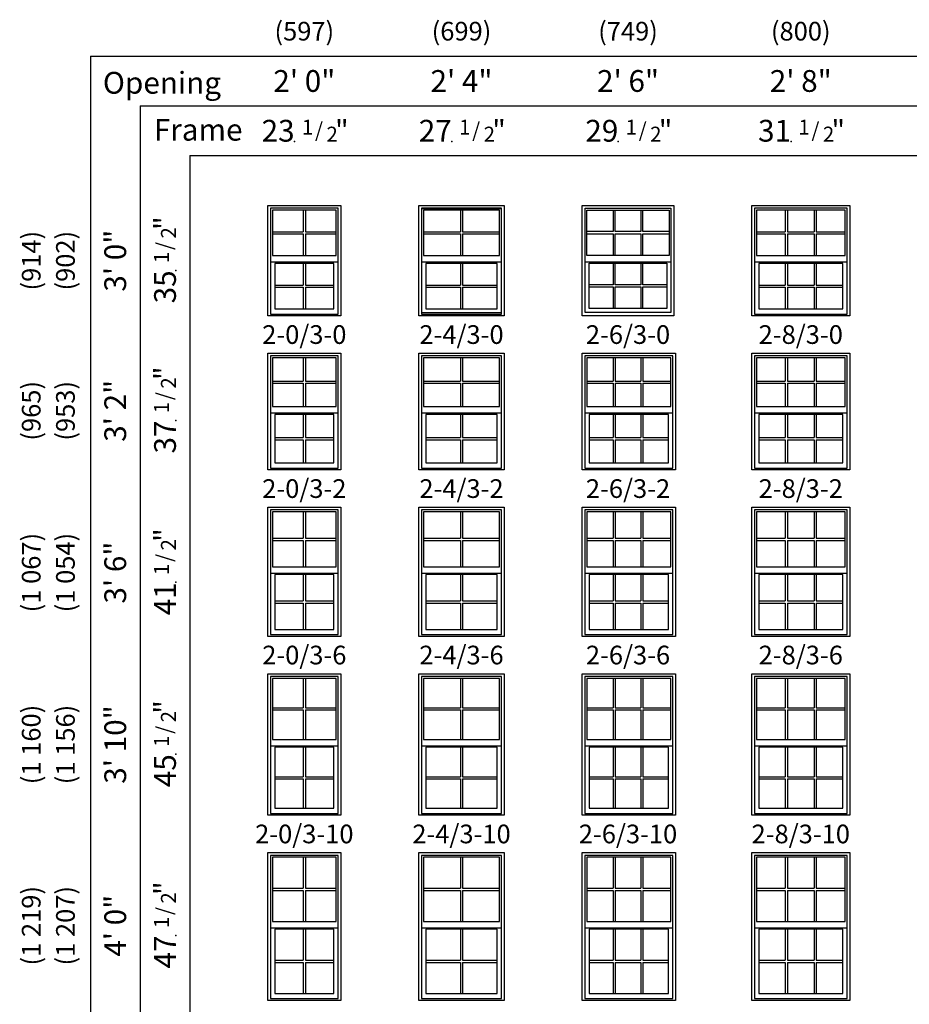
# Model space of a CAD drawing. Units: inches. Extents: x 41 to 3193, y 57 to 1950.
# Drawn here: x 65 to 351, y 687 to 1004 of the extents above; entities that cross this region are included whole.
import ezdxf
from ezdxf.enums import TextEntityAlignment as Align

# ---------------------------------------------------------------- set-up
doc = ezdxf.new("R2010")
doc.units = ezdxf.units.IN
doc.header["$MEASUREMENT"] = 0
doc.layers.add('ZP-ANNO-NPLT', color=7, linetype='Continuous', plot=False)
for name, color, linetype in [('ZP-ELEV-FROS', 24, 'Continuous'), ('ZP-ELEV-GDLN', 90, 'Continuous'), ('ZP-ELEV-GLAS-VISB', 175, 'Continuous'), ('ZP-ELEV-GRLT', 83, 'Continuous'), ('ZP-ELEV-SAOS', 52, 'Continuous'), ('ZP-ELEV-TEXT', 255, 'Continuous')]:
    doc.layers.add(name, color=color, linetype=linetype)
doc.styles.get("Standard").update_dxf_attribs({"font": 'arial.ttf'})

# ---------------------------------------------------------------- blocks, each defined once
blk = doc.blocks.new('NG Elev Symbol Fraction 1-2')
at = {"layer": 'ZP-ANNO-NPLT'}
blk.add_point((0, 0), dxfattribs=at)
at = {"layer": 'ZP-ELEV-TEXT'}
for s, height, p in [('1', 0.05, (0.0623, 0.0234)), ('/', 0.05, (0.0949, 0.0143)), ('"', 0.07, (0.1805, 0.0026)), ('2', 0.05, (0.1443, 0))]:
    blk.add_text(s, height=height, dxfattribs=at).set_placement(p, align=Align.RIGHT)
blk = doc.blocks.new('ELV VE 2 11-16 OAW SH 1W 2-0 ~ 3-0 T')
at = {"layer": 'ZP-ELEV-FROS'}
blk.add_lwpolyline([(23.5, 35.5), (23.5, 0), (0, 0), (0, 35.5)], close=True, dxfattribs=at)
at = {"layer": 'ZP-ELEV-GLAS-VISB'}
for points in [[(22, 19.3915), (22, 34), (1.5, 34), (1.5, 19.3915)], [(2.25, 2.25), (21.25, 2.25), (21.25, 16.8584), (2.25, 16.8584)]]:
    blk.add_lwpolyline(points, close=True, dxfattribs=at)
at = {"layer": 'ZP-ELEV-GRLT'}
for p, q in [((11.3955, 33.9999), (11.3955, 27.0502)), ((12.1045, 33.9999), (12.1045, 27.0502)), ((1.5, 27.0502), (11.3955, 27.0502)), ((1.5, 26.3412), (11.3955, 26.3412)), ((11.3955, 26.3412), (11.3955, 19.3915)), ((12.1045, 27.0502), (22, 27.0502)), ((12.1045, 26.3412), (22, 26.3412)), ((12.1045, 26.3412), (12.1045, 19.3915)), ((11.3955, 16.8584), (11.3955, 9.9087)), ((12.1045, 16.8584), (12.1045, 9.9087)), ((2.25, 9.9087), (11.3955, 9.9087)), ((12.1045, 9.9087), (21.25, 9.9087)), ((2.25, 9.1997), (11.3955, 9.1997)), ((11.3955, 9.1997), (11.3955, 2.25)), ((12.1045, 9.1997), (12.1045, 2.25)), ((12.1045, 9.1997), (21.25, 9.1997))]:
    blk.add_line(p, q, dxfattribs=at)
at = {"layer": 'ZP-ELEV-SAOS'}
blk.add_line((0.875, 17.3362), (22.625, 17.3362), dxfattribs=at)
blk.add_lwpolyline([(0.875, 34.625), (0.875, 0.5821), (22.625, 0.5821), (22.625, 34.625)], close=True, dxfattribs=at)
blk = doc.blocks.new('ELV VE 2 11-16 OAW SH 1W 2-4 ~ 3-0 T')
at = {"layer": 'ZP-ELEV-FROS'}
for points in [[(27.5, 35.5), (27.5, 0), (0, 0), (0, 35.5)], [(26.5, 34.5), (26.5, 1), (1, 1), (1, 34.5)]]:
    blk.add_lwpolyline(points, close=True, dxfattribs=at)
at = {"layer": 'ZP-ELEV-GLAS-VISB'}
for points in [[(1.5, 34), (1.5, 19.3915), (26, 19.3915), (26, 34)], [(2.25, 2.25), (25.25, 2.25), (25.25, 16.8584), (2.25, 16.8584)]]:
    blk.add_lwpolyline(points, close=True, dxfattribs=at)
at = {"layer": 'ZP-ELEV-GRLT'}
for p, q in [((13.3955, 33.9999), (13.3955, 27.0502)), ((14.1045, 33.9999), (14.1045, 27.0502)), ((1.5, 27.0502), (13.3955, 27.0502)), ((1.5, 26.3412), (13.3955, 26.3412)), ((13.3955, 26.3412), (13.3955, 19.3915)), ((14.1045, 27.0502), (26, 27.0502)), ((14.1045, 26.3412), (26, 26.3412)), ((14.1045, 26.3412), (14.1045, 19.3915)), ((13.3955, 16.8584), (13.3955, 9.9087)), ((14.1045, 16.8584), (14.1045, 9.9087)), ((2.25, 9.9087), (13.3955, 9.9087)), ((14.1045, 9.9087), (25.25, 9.9087)), ((2.25, 9.1997), (13.3955, 9.1997)), ((13.3955, 9.1997), (13.3955, 2.25)), ((14.1045, 9.1997), (14.1045, 2.25)), ((14.1045, 9.1997), (25.25, 9.1997))]:
    blk.add_line(p, q, dxfattribs=at)
at = {"layer": 'ZP-ELEV-SAOS'}
blk.add_line((0.875, 17.3362), (26.625, 17.3362), dxfattribs=at)
blk.add_lwpolyline([(0.875, 34.625), (0.875, 0.5821), (26.625, 0.5821), (26.625, 34.625)], close=True, dxfattribs=at)
blk = doc.blocks.new('ELV VE 2 11-16 OAW SH 1W 2-6 ~ 3-0 T')
at = {"layer": 'ZP-ELEV-FROS'}
blk.add_lwpolyline([(29.5, 0), (0, 0), (0, 35.5), (29.5, 35.5)], close=True, dxfattribs=at)
at = {"layer": 'ZP-ELEV-GLAS-VISB'}
for points in [[(28.02, 19.418), (1.48, 19.418), (1.48, 34.02), (28.02, 34.02)], [(2.23, 16.957), (27.27, 16.957), (27.27, 2.355), (2.23, 2.355)]]:
    blk.add_lwpolyline(points, close=True, dxfattribs=at)
at = {"layer": 'ZP-ELEV-GRLT'}
for p, q in [((9.9582, 34.02), (9.9582, 27.0733)), ((10.6668, 27.0733), (10.6668, 34.02)), ((18.8332, 34.02), (18.8332, 27.0733)), ((19.5418, 27.0733), (19.5418, 34.02)), ((9.9582, 27.0733), (1.48, 27.0733)), ((1.48, 26.3647), (9.9582, 26.3647)), ((9.9582, 26.3647), (9.9582, 19.418)), ((18.8332, 27.0733), (10.6668, 27.0733)), ((10.6668, 19.418), (10.6668, 26.3647)), ((10.6668, 26.3647), (18.8332, 26.3647)), ((18.8332, 26.3647), (18.8332, 19.418)), ((28.02, 27.0733), (19.5418, 27.0733)), ((19.5418, 26.3647), (28.02, 26.3647)), ((19.5418, 19.418), (19.5418, 26.3647)), ((9.9582, 16.957), (9.9582, 10.0103)), ((10.6668, 10.0103), (10.6668, 16.957)), ((18.8332, 16.957), (18.8332, 10.0103)), ((19.5418, 10.0103), (19.5418, 16.957)), ((9.9582, 10.0103), (2.23, 10.0103)), ((18.8332, 10.0103), (10.6668, 10.0103)), ((27.27, 10.0103), (19.5418, 10.0103)), ((2.23, 9.3017), (9.9582, 9.3017)), ((9.9582, 9.3017), (9.9582, 2.355)), ((10.6668, 9.3017), (18.8332, 9.3017)), ((10.6668, 2.355), (10.6668, 9.3017)), ((18.8332, 9.3017), (18.8332, 2.355)), ((19.5418, 9.3017), (27.27, 9.3017)), ((19.5418, 2.355), (19.5418, 9.3017))]:
    blk.add_line(p, q, dxfattribs=at)
at = {"layer": 'ZP-ELEV-SAOS'}
blk.add_line((1, 17.3768), (28.5, 17.3768), dxfattribs=at)
blk.add_lwpolyline([(28.5, 1.125), (1, 1.125), (1, 34.625), (28.5, 34.625)], close=True, dxfattribs=at)
blk = doc.blocks.new('ELV VE 2 11-16 OAW SH 1W 2-8 ~ 3-0 T')
at = {"layer": 'ZP-ELEV-FROS'}
blk.add_lwpolyline([(31.5, 35.5), (31.5, 0), (0, 0), (0, 35.5)], close=True, dxfattribs=at)
at = {"layer": 'ZP-ELEV-GLAS-VISB'}
for points in [[(1.5, 34), (1.5, 19.39), (30, 19.39), (30, 34)], [(29.25, 16.86), (2.25, 16.86), (2.25, 2.25), (29.25, 2.25)]]:
    blk.add_lwpolyline(points, close=True, dxfattribs=at)
at = {"layer": 'ZP-ELEV-GRLT'}
for p, q in [((10.78, 34), (10.78, 27.05)), ((11.49, 34), (11.49, 27.05)), ((20.01, 34), (20.01, 27.05)), ((20.72, 34), (20.72, 27.05)), ((1.5, 27.05), (10.78, 27.05)), ((1.5, 26.34), (10.78, 26.34)), ((10.78, 26.34), (10.78, 19.39)), ((11.49, 27.05), (20.01, 27.05)), ((11.49, 26.34), (20.01, 26.34)), ((11.49, 26.34), (11.49, 19.39)), ((20.01, 26.34), (20.01, 19.39)), ((20.72, 27.05), (30, 27.05)), ((20.72, 26.34), (30, 26.34)), ((20.72, 26.34), (20.72, 19.39)), ((10.78, 16.86), (10.78, 9.91)), ((11.49, 16.86), (11.49, 9.91)), ((20.01, 16.86), (20.01, 9.91)), ((20.72, 16.86), (20.72, 9.91)), ((2.25, 9.91), (10.78, 9.91)), ((11.49, 9.91), (20.01, 9.91)), ((20.72, 9.91), (29.25, 9.91)), ((2.25, 9.2), (10.78, 9.2)), ((10.78, 9.2), (10.78, 2.25)), ((11.49, 9.2), (20.01, 9.2)), ((11.49, 9.2), (11.49, 2.25)), ((20.01, 9.2), (20.01, 2.25)), ((20.72, 9.2), (29.25, 9.2)), ((20.72, 9.2), (20.72, 2.25))]:
    blk.add_line(p, q, dxfattribs=at)
at = {"layer": 'ZP-ELEV-SAOS'}
blk.add_line((0.87, 17.34), (30.62, 17.34), dxfattribs=at)
blk.add_lwpolyline([(0.87, 34.62), (0.87, 0.58), (30.62, 0.58), (30.62, 34.62)], close=True, dxfattribs=at)
blk = doc.blocks.new('ELV VE 2 11-16 OAW SH 1W 2-0 ~ 3-2 T')
at = {"layer": 'ZP-ELEV-FROS'}
blk.add_lwpolyline([(23.5, 37.5), (23.5, 0), (0, 0), (0, 37.5)], close=True, dxfattribs=at)
at = {"layer": 'ZP-ELEV-GLAS-VISB'}
for points in [[(1.5, 20.3915), (22, 20.3915), (22, 36), (1.5, 36)], [(2.25, 17.8584), (2.25, 2.25), (21.25, 2.25), (21.25, 17.8584)]]:
    blk.add_lwpolyline(points, close=True, dxfattribs=at)
at = {"layer": 'ZP-ELEV-GRLT'}
for p, q in [((11.3955, 35.9999), (11.3955, 28.5502)), ((12.1045, 35.9999), (12.1045, 28.5502)), ((1.5, 28.5502), (11.3955, 28.5502)), ((12.1045, 28.5502), (22, 28.5502)), ((1.5, 27.8412), (11.3955, 27.8412)), ((11.3955, 27.8412), (11.3955, 20.3915)), ((12.1045, 27.8412), (22, 27.8412)), ((12.1045, 27.8412), (12.1045, 20.3915)), ((11.3955, 17.8584), (11.3955, 10.4087)), ((12.1045, 17.8584), (12.1045, 10.4087)), ((2.25, 10.4087), (11.3955, 10.4087)), ((2.25, 9.6997), (11.3955, 9.6997)), ((11.3955, 9.6997), (11.3955, 2.25)), ((12.1045, 10.4087), (21.25, 10.4087)), ((12.1045, 9.6997), (21.25, 9.6997)), ((12.1045, 9.6997), (12.1045, 2.25))]:
    blk.add_line(p, q, dxfattribs=at)
at = {"layer": 'ZP-ELEV-SAOS'}
blk.add_line((0.875, 18.3362), (22.625, 18.3362), dxfattribs=at)
blk.add_lwpolyline([(0.875, 36.625), (0.875, 0.5821), (22.625, 0.5821), (22.625, 36.625)], close=True, dxfattribs=at)
blk = doc.blocks.new('ELV VE 2 11-16 OAW SH 1W 2-4 ~ 3-2 T')
at = {"layer": 'ZP-ELEV-FROS'}
blk.add_lwpolyline([(27.5, 37.5), (27.5, 0), (0, 0), (0, 37.5)], close=True, dxfattribs=at)
at = {"layer": 'ZP-ELEV-GLAS-VISB'}
for points in [[(1.5, 36), (1.5, 20.3915), (26, 20.3915), (26, 36)], [(2.25, 2.25), (25.25, 2.25), (25.25, 17.8584), (2.25, 17.8584)]]:
    blk.add_lwpolyline(points, close=True, dxfattribs=at)
at = {"layer": 'ZP-ELEV-GRLT'}
for p, q in [((13.3955, 35.9999), (13.3955, 28.5502)), ((14.1045, 35.9999), (14.1045, 28.5502)), ((1.5, 28.5502), (13.3955, 28.5502)), ((14.1045, 28.5502), (26, 28.5502)), ((1.5, 27.8412), (13.3955, 27.8412)), ((13.3955, 27.8412), (13.3955, 20.3915)), ((14.1045, 27.8412), (26, 27.8412)), ((14.1045, 27.8412), (14.1045, 20.3915)), ((13.3955, 17.8584), (13.3955, 10.4087)), ((14.1045, 17.8584), (14.1045, 10.4087)), ((2.25, 10.4087), (13.3955, 10.4087)), ((2.25, 9.6997), (13.3955, 9.6997)), ((13.3955, 9.6997), (13.3955, 2.25)), ((14.1045, 10.4087), (25.25, 10.4087)), ((14.1045, 9.6997), (25.25, 9.6997)), ((14.1045, 9.6997), (14.1045, 2.25))]:
    blk.add_line(p, q, dxfattribs=at)
at = {"layer": 'ZP-ELEV-SAOS'}
blk.add_line((0.875, 18.3362), (26.625, 18.3362), dxfattribs=at)
blk.add_lwpolyline([(0.875, 36.625), (0.875, 0.5821), (26.625, 0.5821), (26.625, 36.625)], close=True, dxfattribs=at)
blk = doc.blocks.new('ELV VE 2 11-16 OAW SH 1W 2-6 ~ 3-2 T')
at = {"layer": 'ZP-ELEV-FROS'}
blk.add_lwpolyline([(30, 37.5), (30, 0), (0, 0), (0, 37.5)], close=True, dxfattribs=at)
at = {"layer": 'ZP-ELEV-GLAS-VISB'}
for points in [[(1.5, 36), (1.5, 20.3915), (28.5, 20.3915), (28.5, 36)], [(27.75, 2.25), (27.75, 17.8584), (2.25, 17.8584), (2.25, 2.25)]]:
    blk.add_lwpolyline(points, close=True, dxfattribs=at)
at = {"layer": 'ZP-ELEV-GRLT'}
for p, q in [((9.9582, 35.9999), (9.9582, 28.5502)), ((10.6672, 35.9999), (10.6672, 28.5502)), ((18.8332, 35.9999), (18.8332, 28.5502)), ((19.5422, 35.9999), (19.5422, 28.5502)), ((1.5, 28.5502), (9.9582, 28.5502)), ((10.6672, 28.5502), (18.8332, 28.5502)), ((19.5422, 28.5502), (28.5, 28.5502)), ((1.5, 27.8412), (9.9582, 27.8412)), ((9.9582, 27.8412), (9.9582, 20.3915)), ((10.6672, 27.8412), (18.8332, 27.8412)), ((10.6672, 27.8412), (10.6672, 20.3915)), ((18.8332, 27.8412), (18.8332, 20.3915)), ((19.5422, 27.8412), (28.5, 27.8412)), ((19.5422, 27.8412), (19.5422, 20.3915)), ((9.9582, 17.8584), (9.9582, 10.4087)), ((10.6672, 17.8584), (10.6672, 10.4087)), ((18.8332, 17.8584), (18.8332, 10.4087)), ((19.5422, 17.8584), (19.5422, 10.4087)), ((2.25, 10.4087), (9.9582, 10.4087)), ((2.25, 9.6997), (9.9582, 9.6997)), ((9.9582, 9.6997), (9.9582, 2.25)), ((10.6672, 10.4087), (18.8332, 10.4087)), ((10.6672, 9.6997), (18.8332, 9.6997)), ((10.6672, 9.6997), (10.6672, 2.25)), ((18.8332, 9.6997), (18.8332, 2.25)), ((19.5422, 10.4087), (27.75, 10.4087)), ((19.5422, 9.6997), (27.75, 9.6997)), ((19.5422, 9.6997), (19.5422, 2.25))]:
    blk.add_line(p, q, dxfattribs=at)
at = {"layer": 'ZP-ELEV-SAOS'}
blk.add_line((0.875, 18.3362), (29.125, 18.3362), dxfattribs=at)
blk.add_lwpolyline([(0.875, 36.625), (0.875, 0.5821), (29.125, 0.5821), (29.125, 36.625)], close=True, dxfattribs=at)
blk = doc.blocks.new('ELV VE 2 11-16 OAW SH 1W 2-8 ~ 3-2 T')
at = {"layer": 'ZP-ELEV-FROS'}
blk.add_lwpolyline([(31.5, 37.5), (31.5, 0), (0, 0), (0, 37.5)], close=True, dxfattribs=at)
at = {"layer": 'ZP-ELEV-GLAS-VISB'}
for points in [[(30, 20.39), (30, 36), (1.5, 36), (1.5, 20.39)], [(29.25, 17.86), (2.25, 17.86), (2.25, 2.25), (29.25, 2.25)]]:
    blk.add_lwpolyline(points, close=True, dxfattribs=at)
at = {"layer": 'ZP-ELEV-GRLT'}
for p, q in [((10.78, 36), (10.78, 28.55)), ((11.49, 36), (11.49, 28.55)), ((20.01, 36), (20.01, 28.55)), ((20.72, 36), (20.72, 28.55)), ((1.5, 28.55), (10.78, 28.55)), ((11.49, 28.55), (20.01, 28.55)), ((20.72, 28.55), (30, 28.55)), ((1.5, 27.84), (10.78, 27.84)), ((10.78, 27.84), (10.78, 20.39)), ((11.49, 27.84), (20.01, 27.84)), ((11.49, 27.84), (11.49, 20.39)), ((20.01, 27.84), (20.01, 20.39)), ((20.72, 27.84), (30, 27.84)), ((20.72, 27.84), (20.72, 20.39)), ((10.78, 17.86), (10.78, 10.41)), ((11.49, 17.86), (11.49, 10.41)), ((20.01, 17.86), (20.01, 10.41)), ((20.72, 17.86), (20.72, 10.41)), ((2.25, 10.41), (10.78, 10.41)), ((2.25, 9.7), (10.78, 9.7)), ((10.78, 9.7), (10.78, 2.25)), ((11.49, 10.41), (20.01, 10.41)), ((11.49, 9.7), (20.01, 9.7)), ((11.49, 9.7), (11.49, 2.25)), ((20.01, 9.7), (20.01, 2.25)), ((20.72, 10.41), (29.25, 10.41)), ((20.72, 9.7), (29.25, 9.7)), ((20.72, 9.7), (20.72, 2.25))]:
    blk.add_line(p, q, dxfattribs=at)
at = {"layer": 'ZP-ELEV-SAOS'}
blk.add_line((0.87, 18.34), (30.62, 18.34), dxfattribs=at)
blk.add_lwpolyline([(0.87, 36.62), (0.87, 0.58), (30.62, 0.58), (30.62, 36.62)], close=True, dxfattribs=at)
blk = doc.blocks.new('ELV VE 2 11-16 OAW SH 1W 2-8 ~ 3-6 T')
at = {"layer": 'ZP-ELEV-FROS'}
blk.add_lwpolyline([(0, 0), (0, 41.5), (31.5, 41.5), (31.5, 0)], close=True, dxfattribs=at)
at = {"layer": 'ZP-ELEV-GLAS-VISB'}
for points in [[(1.5, 22.39), (30, 22.39), (30, 40), (1.5, 40)], [(29.25, 19.86), (2.25, 19.86), (2.25, 2.25), (29.25, 2.25)]]:
    blk.add_lwpolyline(points, close=True, dxfattribs=at)
at = {"layer": 'ZP-ELEV-GRLT'}
for p, q in [((10.78, 40), (10.78, 31.55)), ((11.49, 40), (11.49, 31.55)), ((20.01, 40), (20.01, 31.55)), ((20.72, 40), (20.72, 31.55)), ((1.5, 31.55), (10.78, 31.55)), ((1.5, 30.84), (10.78, 30.84)), ((10.78, 30.84), (10.78, 22.39)), ((11.49, 31.55), (20.01, 31.55)), ((11.49, 30.84), (11.49, 22.39)), ((11.49, 30.84), (20.01, 30.84)), ((20.01, 30.84), (20.01, 22.39)), ((20.72, 31.55), (30, 31.55)), ((20.72, 30.84), (30, 30.84)), ((20.72, 30.84), (20.72, 22.39)), ((10.78, 19.86), (10.78, 11.41)), ((11.49, 19.86), (11.49, 11.41)), ((20.01, 19.86), (20.01, 11.41)), ((20.72, 19.86), (20.72, 11.41)), ((2.25, 11.41), (10.78, 11.41)), ((2.25, 10.7), (10.78, 10.7)), ((10.78, 10.7), (10.78, 2.25)), ((11.49, 11.41), (20.01, 11.41)), ((11.49, 10.7), (11.49, 2.25)), ((11.49, 10.7), (20.01, 10.7)), ((20.01, 10.7), (20.01, 2.25)), ((20.72, 11.41), (29.25, 11.41)), ((20.72, 10.7), (20.72, 2.25)), ((20.72, 10.7), (29.25, 10.7))]:
    blk.add_line(p, q, dxfattribs=at)
at = {"layer": 'ZP-ELEV-SAOS'}
blk.add_line((0.87, 20.34), (30.62, 20.34), dxfattribs=at)
blk.add_lwpolyline([(30.62, 40.62), (0.87, 40.62), (0.87, 0.58), (30.62, 0.58)], close=True, dxfattribs=at)
blk = doc.blocks.new('ELV VE 2 11-16 OAW SH 1W 2-6 ~ 3-6 T')
at = {"layer": 'ZP-ELEV-FROS'}
blk.add_lwpolyline([(30, 41.5), (30, 0), (0, 0), (0, 41.5)], close=True, dxfattribs=at)
at = {"layer": 'ZP-ELEV-GLAS-VISB'}
for points in [[(28.5, 22.3915), (28.5, 40), (1.5, 40), (1.5, 22.3915)], [(27.75, 2.25), (27.75, 19.8584), (2.25, 19.8584), (2.25, 2.25)]]:
    blk.add_lwpolyline(points, close=True, dxfattribs=at)
at = {"layer": 'ZP-ELEV-GRLT'}
for p, q in [((9.9582, 39.9999), (9.9582, 31.5502)), ((10.6672, 39.9999), (10.6672, 31.5502)), ((18.8332, 39.9999), (18.8332, 31.5502)), ((19.5422, 39.9999), (19.5422, 31.5502)), ((1.5, 31.5502), (9.9582, 31.5502)), ((1.5, 30.8412), (9.9582, 30.8412)), ((9.9582, 30.8412), (9.9582, 22.3915)), ((10.6672, 31.5502), (18.8332, 31.5502)), ((10.6672, 30.8412), (18.8332, 30.8412)), ((10.6672, 30.8412), (10.6672, 22.3915)), ((18.8332, 30.8412), (18.8332, 22.3915)), ((19.5422, 31.5502), (28.5, 31.5502)), ((19.5422, 30.8412), (28.5, 30.8412)), ((19.5422, 30.8412), (19.5422, 22.3915)), ((9.9582, 19.8584), (9.9582, 11.4087)), ((10.6672, 19.8584), (10.6672, 11.4087)), ((18.8332, 19.8584), (18.8332, 11.4087)), ((19.5422, 19.8584), (19.5422, 11.4087)), ((2.25, 11.4087), (9.9582, 11.4087)), ((2.25, 10.6997), (9.9582, 10.6997)), ((9.9582, 10.6997), (9.9582, 2.25)), ((10.6672, 11.4087), (18.8332, 11.4087)), ((10.6672, 10.6997), (18.8332, 10.6997)), ((10.6672, 10.6997), (10.6672, 2.25)), ((18.8332, 10.6997), (18.8332, 2.25)), ((19.5422, 11.4087), (27.75, 11.4087)), ((19.5422, 10.6997), (27.75, 10.6997)), ((19.5422, 10.6997), (19.5422, 2.25))]:
    blk.add_line(p, q, dxfattribs=at)
at = {"layer": 'ZP-ELEV-SAOS'}
blk.add_line((0.875, 20.3362), (29.125, 20.3362), dxfattribs=at)
blk.add_lwpolyline([(0.875, 40.625), (0.875, 0.5821), (29.125, 0.5821), (29.125, 40.625)], close=True, dxfattribs=at)
blk = doc.blocks.new('ELV VE 2 11-16 OAW SH 1W 2-4 ~ 3-6 T')
at = {"layer": 'ZP-ELEV-FROS'}
blk.add_lwpolyline([(27.5, 41.5), (27.5, 0), (0, 0), (0, 41.5)], close=True, dxfattribs=at)
at = {"layer": 'ZP-ELEV-GLAS-VISB'}
for points in [[(1.5, 22.3915), (26, 22.3915), (26, 40), (1.5, 40)], [(2.25, 19.8584), (2.25, 2.25), (25.25, 2.25), (25.25, 19.8584)]]:
    blk.add_lwpolyline(points, close=True, dxfattribs=at)
at = {"layer": 'ZP-ELEV-GRLT'}
for p, q in [((13.3955, 39.9999), (13.3955, 31.5502)), ((14.1045, 39.9999), (14.1045, 31.5502)), ((1.5, 31.5502), (13.3955, 31.5502)), ((1.5, 30.8412), (13.3955, 30.8412)), ((13.3955, 30.8412), (13.3955, 22.3915)), ((14.1045, 31.5502), (26, 31.5502)), ((14.1045, 30.8412), (26, 30.8412)), ((14.1045, 30.8412), (14.1045, 22.3915)), ((13.3955, 19.8584), (13.3955, 11.4087)), ((14.1045, 19.8584), (14.1045, 11.4087)), ((2.25, 11.4087), (13.3955, 11.4087)), ((2.25, 10.6997), (13.3955, 10.6997)), ((13.3955, 10.6997), (13.3955, 2.25)), ((14.1045, 11.4087), (25.25, 11.4087)), ((14.1045, 10.6997), (25.25, 10.6997)), ((14.1045, 10.6997), (14.1045, 2.25))]:
    blk.add_line(p, q, dxfattribs=at)
at = {"layer": 'ZP-ELEV-SAOS'}
blk.add_line((0.875, 20.3362), (26.625, 20.3362), dxfattribs=at)
blk.add_lwpolyline([(26.625, 0.5821), (26.625, 40.625), (0.875, 40.625), (0.875, 0.5821)], close=True, dxfattribs=at)
blk = doc.blocks.new('ELV VE 2 11-16 OAW SH 1W 2-0 ~ 3-6 T')
at = {"layer": 'ZP-ELEV-FROS'}
blk.add_lwpolyline([(0, 0), (0, 41.5), (23.5, 41.5), (23.5, 0)], close=True, dxfattribs=at)
at = {"layer": 'ZP-ELEV-GLAS-VISB'}
for points in [[(1.5, 40), (1.5, 22.3915), (22, 22.3915), (22, 40)], [(21.25, 2.25), (21.25, 19.8584), (2.25, 19.8584), (2.25, 2.25)]]:
    blk.add_lwpolyline(points, close=True, dxfattribs=at)
at = {"layer": 'ZP-ELEV-GRLT'}
for p, q in [((11.3955, 39.9999), (11.3955, 31.5502)), ((12.1045, 39.9999), (12.1045, 31.5502)), ((1.5, 31.5502), (11.3955, 31.5502)), ((1.5, 30.8412), (11.3955, 30.8412)), ((11.3955, 30.8412), (11.3955, 22.3915)), ((12.1045, 31.5502), (22, 31.5502)), ((12.1045, 30.8412), (22, 30.8412)), ((12.1045, 30.8412), (12.1045, 22.3915)), ((11.3955, 19.8584), (11.3955, 11.4087)), ((12.1045, 19.8584), (12.1045, 11.4087)), ((2.25, 11.4087), (11.3955, 11.4087)), ((2.25, 10.6997), (11.3955, 10.6997)), ((11.3955, 10.6997), (11.3955, 2.25)), ((12.1045, 11.4087), (21.25, 11.4087)), ((12.1045, 10.6997), (21.25, 10.6997)), ((12.1045, 10.6997), (12.1045, 2.25))]:
    blk.add_line(p, q, dxfattribs=at)
at = {"layer": 'ZP-ELEV-SAOS'}
blk.add_line((0.875, 20.3362), (22.625, 20.3362), dxfattribs=at)
blk.add_lwpolyline([(0.875, 40.625), (0.875, 0.5821), (22.625, 0.5821), (22.625, 40.625)], close=True, dxfattribs=at)
blk = doc.blocks.new('ELV VE 2 11-16 OAW SH 1W 2-0 ~ 3-10 T')
at = {"layer": 'ZP-ELEV-FROS'}
blk.add_lwpolyline([(23.5, 0), (0, 0), (0, 45.5), (23.5, 45.5)], close=True, dxfattribs=at)
at = {"layer": 'ZP-ELEV-GLAS-VISB'}
for points in [[(1.5, 24.3915), (22, 24.3915), (22, 44), (1.5, 44)], [(21.25, 21.8584), (2.25, 21.8584), (2.25, 2.25), (21.25, 2.25)]]:
    blk.add_lwpolyline(points, close=True, dxfattribs=at)
at = {"layer": 'ZP-ELEV-GRLT'}
for p, q in [((11.3955, 43.9999), (11.3955, 34.5502)), ((12.1045, 43.9999), (12.1045, 34.5502)), ((1.5, 34.5502), (11.3955, 34.5502)), ((1.5, 33.8412), (11.3955, 33.8412)), ((11.3955, 33.8412), (11.3955, 24.3915)), ((12.1045, 34.5502), (22, 34.5502)), ((12.1045, 33.8412), (12.1045, 24.3915)), ((12.1045, 33.8412), (22, 33.8412)), ((11.3955, 21.8584), (11.3955, 12.4087)), ((12.1045, 21.8584), (12.1045, 12.4087)), ((2.25, 12.4087), (11.3955, 12.4087)), ((2.25, 11.6997), (11.3955, 11.6997)), ((11.3955, 11.6997), (11.3955, 2.25)), ((12.1045, 12.4087), (21.25, 12.4087)), ((12.1045, 11.6997), (12.1045, 2.25)), ((12.1045, 11.6997), (21.25, 11.6997))]:
    blk.add_line(p, q, dxfattribs=at)
at = {"layer": 'ZP-ELEV-SAOS'}
blk.add_line((0.875, 22.3362), (22.625, 22.3362), dxfattribs=at)
blk.add_lwpolyline([(0.875, 44.625), (0.875, 0.5821), (22.625, 0.5821), (22.625, 44.625)], close=True, dxfattribs=at)
blk = doc.blocks.new('ELV VE 2 11-16 OAW SH 1W 2-4 ~ 3-10 T')
at = {"layer": 'ZP-ELEV-FROS'}
blk.add_lwpolyline([(27.5, 0), (0, 0), (0, 45.5), (27.5, 45.5)], close=True, dxfattribs=at)
at = {"layer": 'ZP-ELEV-GLAS-VISB'}
for points in [[(1.5, 44), (1.5, 24.3915), (26, 24.3915), (26, 44)], [(25.25, 21.8584), (2.25, 21.8584), (2.25, 2.25), (25.25, 2.25)]]:
    blk.add_lwpolyline(points, close=True, dxfattribs=at)
at = {"layer": 'ZP-ELEV-GRLT'}
for p, q in [((13.3955, 43.9999), (13.3955, 34.5502)), ((14.1045, 43.9999), (14.1045, 34.5502)), ((1.5, 34.5502), (13.3955, 34.5502)), ((1.5, 33.8412), (13.3955, 33.8412)), ((13.3955, 33.8412), (13.3955, 24.3915)), ((14.1045, 34.5502), (26, 34.5502)), ((14.1045, 33.8412), (14.1045, 24.3915)), ((14.1045, 33.8412), (26, 33.8412)), ((13.3955, 21.8584), (13.3955, 12.4087)), ((14.1045, 21.8584), (14.1045, 12.4087)), ((2.25, 12.4087), (13.3955, 12.4087)), ((2.25, 11.6997), (13.3955, 11.6997)), ((13.3955, 11.6997), (13.3955, 2.25)), ((14.1045, 12.4087), (25.25, 12.4087)), ((14.1045, 11.6997), (14.1045, 2.25)), ((14.1045, 11.6997), (25.25, 11.6997))]:
    blk.add_line(p, q, dxfattribs=at)
at = {"layer": 'ZP-ELEV-SAOS'}
blk.add_line((0.875, 22.3362), (26.625, 22.3362), dxfattribs=at)
blk.add_lwpolyline([(0.875, 44.625), (0.875, 0.5821), (26.625, 0.5821), (26.625, 44.625)], close=True, dxfattribs=at)
blk = doc.blocks.new('ELV VE 2 11-16 OAW SH 1W 2-6 ~ 3-10 T')
at = {"layer": 'ZP-ELEV-FROS'}
blk.add_lwpolyline([(30, 45.5), (30, 0), (0, 0), (0, 45.5)], close=True, dxfattribs=at)
at = {"layer": 'ZP-ELEV-GLAS-VISB'}
for points in [[(1.5, 24.3915), (28.5, 24.3915), (28.5, 44), (1.5, 44)], [(2.25, 21.8584), (2.25, 2.25), (27.75, 2.25), (27.75, 21.8584)]]:
    blk.add_lwpolyline(points, close=True, dxfattribs=at)
at = {"layer": 'ZP-ELEV-GRLT'}
for p, q in [((9.9582, 43.9999), (9.9582, 34.5502)), ((10.6672, 43.9999), (10.6672, 34.5502)), ((18.8332, 43.9999), (18.8332, 34.5502)), ((19.5422, 43.9999), (19.5422, 34.5502)), ((1.5, 34.5502), (9.9582, 34.5502)), ((1.5, 33.8412), (9.9582, 33.8412)), ((9.9582, 33.8412), (9.9582, 24.3915)), ((10.6672, 34.5502), (18.8332, 34.5502)), ((10.6672, 33.8412), (18.8332, 33.8412)), ((10.6672, 33.8412), (10.6672, 24.3915)), ((18.8332, 33.8412), (18.8332, 24.3915)), ((19.5422, 34.5502), (28.5, 34.5502)), ((19.5422, 33.8412), (28.5, 33.8412)), ((19.5422, 33.8412), (19.5422, 24.3915)), ((9.9582, 21.8584), (9.9582, 12.4087)), ((10.6672, 21.8584), (10.6672, 12.4087)), ((18.8332, 21.8584), (18.8332, 12.4087)), ((19.5422, 21.8584), (19.5422, 12.4087)), ((2.25, 12.4087), (9.9582, 12.4087)), ((2.25, 11.6997), (9.9582, 11.6997)), ((9.9582, 11.6997), (9.9582, 2.25)), ((10.6672, 12.4087), (18.8332, 12.4087)), ((10.6672, 11.6997), (18.8332, 11.6997)), ((10.6672, 11.6997), (10.6672, 2.25)), ((18.8332, 11.6997), (18.8332, 2.25)), ((19.5422, 12.4087), (27.75, 12.4087)), ((19.5422, 11.6997), (27.75, 11.6997)), ((19.5422, 11.6997), (19.5422, 2.25))]:
    blk.add_line(p, q, dxfattribs=at)
at = {"layer": 'ZP-ELEV-SAOS'}
blk.add_line((0.875, 22.3362), (29.125, 22.3362), dxfattribs=at)
blk.add_lwpolyline([(0.875, 44.625), (0.875, 0.5821), (29.125, 0.5821), (29.125, 44.625)], close=True, dxfattribs=at)
blk = doc.blocks.new('ELV VE 2 11-16 OAW SH 1W 2-8 ~ 3-10 T')
at = {"layer": 'ZP-ELEV-FROS'}
blk.add_lwpolyline([(0, 0), (0, 45.5), (31.5, 45.5), (31.5, 0)], close=True, dxfattribs=at)
at = {"layer": 'ZP-ELEV-GLAS-VISB'}
for points in [[(30, 24.39), (30, 44), (1.5, 44), (1.5, 24.39)], [(29.25, 21.86), (2.25, 21.86), (2.25, 2.25), (29.25, 2.25)]]:
    blk.add_lwpolyline(points, close=True, dxfattribs=at)
at = {"layer": 'ZP-ELEV-GRLT'}
for p, q in [((10.78, 44), (10.78, 34.55)), ((11.49, 44), (11.49, 34.55)), ((20.01, 44), (20.01, 34.55)), ((20.72, 44), (20.72, 34.55)), ((1.5, 34.55), (10.78, 34.55)), ((1.5, 33.84), (10.78, 33.84)), ((10.78, 33.84), (10.78, 24.39)), ((11.49, 34.55), (20.01, 34.55)), ((11.49, 33.84), (20.01, 33.84)), ((11.49, 33.84), (11.49, 24.39)), ((20.01, 33.84), (20.01, 24.39)), ((20.72, 34.55), (30, 34.55)), ((20.72, 33.84), (20.72, 24.39)), ((20.72, 33.84), (30, 33.84)), ((10.78, 21.86), (10.78, 12.41)), ((11.49, 21.86), (11.49, 12.41)), ((20.01, 21.86), (20.01, 12.41)), ((20.72, 21.86), (20.72, 12.41)), ((2.25, 12.41), (10.78, 12.41)), ((2.25, 11.7), (10.78, 11.7)), ((10.78, 11.7), (10.78, 2.25)), ((11.49, 12.41), (20.01, 12.41)), ((11.49, 11.7), (11.49, 2.25)), ((11.49, 11.7), (20.01, 11.7)), ((20.01, 11.7), (20.01, 2.25)), ((20.72, 12.41), (29.25, 12.41)), ((20.72, 11.7), (29.25, 11.7)), ((20.72, 11.7), (20.72, 2.25))]:
    blk.add_line(p, q, dxfattribs=at)
at = {"layer": 'ZP-ELEV-SAOS'}
blk.add_line((0.87, 22.34), (30.62, 22.34), dxfattribs=at)
blk.add_lwpolyline([(30.62, 44.62), (0.87, 44.62), (0.87, 0.58), (30.62, 0.58)], close=True, dxfattribs=at)
blk = doc.blocks.new('ELV VE 2 11-16 OAW SH 1W 2-6 ~ 4-0 T')
at = {"layer": 'ZP-ELEV-FROS'}
blk.add_lwpolyline([(30, 47.5), (30, 0), (0, 0), (0, 47.5)], close=True, dxfattribs=at)
at = {"layer": 'ZP-ELEV-GLAS-VISB'}
for points in [[(1.5, 46), (1.5, 25.3915), (28.5, 25.3915), (28.5, 46)], [(27.75, 2.25), (27.75, 22.8584), (2.25, 22.8584), (2.25, 2.25)]]:
    blk.add_lwpolyline(points, close=True, dxfattribs=at)
at = {"layer": 'ZP-ELEV-GRLT'}
for p, q in [((9.9582, 45.9999), (9.9582, 36.0502)), ((10.6672, 45.9999), (10.6672, 36.0502)), ((18.8332, 45.9999), (18.8332, 36.0502)), ((19.5422, 45.9999), (19.5422, 36.0502)), ((1.5, 36.0502), (9.9582, 36.0502)), ((1.5, 35.3412), (9.9582, 35.3412)), ((9.9582, 35.3412), (9.9582, 25.3915)), ((10.6672, 36.0502), (18.8332, 36.0502)), ((10.6672, 35.3412), (10.6672, 25.3915)), ((10.6672, 35.3412), (18.8332, 35.3412)), ((18.8332, 35.3412), (18.8332, 25.3915)), ((19.5422, 36.0502), (28.5, 36.0502)), ((19.5422, 35.3412), (19.5422, 25.3915)), ((19.5422, 35.3412), (28.5, 35.3412)), ((9.9582, 22.8584), (9.9582, 12.9087)), ((10.6672, 22.8584), (10.6672, 12.9087)), ((18.8332, 22.8584), (18.8332, 12.9087)), ((19.5422, 22.8584), (19.5422, 12.9087)), ((2.25, 12.9087), (9.9582, 12.9087)), ((10.6672, 12.9087), (18.8332, 12.9087)), ((19.5422, 12.9087), (27.75, 12.9087)), ((2.25, 12.1997), (9.9582, 12.1997)), ((9.9582, 12.1997), (9.9582, 2.25)), ((10.6672, 12.1997), (18.8332, 12.1997)), ((10.6672, 12.1997), (10.6672, 2.25)), ((18.8332, 12.1997), (18.8332, 2.25)), ((19.5422, 12.1997), (27.75, 12.1997)), ((19.5422, 12.1997), (19.5422, 2.25))]:
    blk.add_line(p, q, dxfattribs=at)
at = {"layer": 'ZP-ELEV-SAOS'}
blk.add_line((0.875, 23.3362), (29.125, 23.3362), dxfattribs=at)
blk.add_lwpolyline([(0.875, 46.625), (0.875, 0.5821), (29.125, 0.5821), (29.125, 46.625)], close=True, dxfattribs=at)
blk = doc.blocks.new('ELV VE 2 11-16 OAW SH 1W 2-4 ~ 4-0 T')
at = {"layer": 'ZP-ELEV-FROS'}
blk.add_lwpolyline([(27.5, 47.5), (27.5, 0), (0, 0), (0, 47.5)], close=True, dxfattribs=at)
at = {"layer": 'ZP-ELEV-GLAS-VISB'}
for points in [[(1.5, 46), (1.5, 25.3915), (26, 25.3915), (26, 46)], [(2.25, 2.25), (25.25, 2.25), (25.25, 22.8584), (2.25, 22.8584)]]:
    blk.add_lwpolyline(points, close=True, dxfattribs=at)
at = {"layer": 'ZP-ELEV-GRLT'}
for p, q in [((13.3955, 45.9999), (13.3955, 36.0502)), ((14.1045, 45.9999), (14.1045, 36.0502)), ((1.5, 36.0502), (13.3955, 36.0502)), ((1.5, 35.3412), (13.3955, 35.3412)), ((13.3955, 35.3412), (13.3955, 25.3915)), ((14.1045, 36.0502), (26, 36.0502)), ((14.1045, 35.3412), (14.1045, 25.3915)), ((14.1045, 35.3412), (26, 35.3412)), ((13.3955, 22.8584), (13.3955, 12.9087)), ((14.1045, 22.8584), (14.1045, 12.9087)), ((2.25, 12.9087), (13.3955, 12.9087)), ((14.1045, 12.9087), (25.25, 12.9087)), ((2.25, 12.1997), (13.3955, 12.1997)), ((13.3955, 12.1997), (13.3955, 2.25)), ((14.1045, 12.1997), (25.25, 12.1997)), ((14.1045, 12.1997), (14.1045, 2.25))]:
    blk.add_line(p, q, dxfattribs=at)
at = {"layer": 'ZP-ELEV-SAOS'}
blk.add_line((0.875, 23.3362), (26.625, 23.3362), dxfattribs=at)
blk.add_lwpolyline([(0.875, 46.625), (0.875, 0.5821), (26.625, 0.5821), (26.625, 46.625)], close=True, dxfattribs=at)
blk = doc.blocks.new('ELV VE 2 11-16 OAW SH 1W 2-0 ~ 4-0 T')
at = {"layer": 'ZP-ELEV-FROS'}
blk.add_lwpolyline([(23.5, 47.5), (23.5, 0), (0, 0), (0, 47.5)], close=True, dxfattribs=at)
at = {"layer": 'ZP-ELEV-GLAS-VISB'}
for points in [[(1.5, 46), (1.5, 25.3915), (22, 25.3915), (22, 46)], [(2.25, 22.8584), (2.25, 2.25), (21.25, 2.25), (21.25, 22.8584)]]:
    blk.add_lwpolyline(points, close=True, dxfattribs=at)
at = {"layer": 'ZP-ELEV-GRLT'}
for p, q in [((11.3955, 45.9999), (11.3955, 36.0502)), ((12.1045, 45.9999), (12.1045, 36.0502)), ((1.5, 36.0502), (11.3955, 36.0502)), ((1.5, 35.3412), (11.3955, 35.3412)), ((11.3955, 35.3412), (11.3955, 25.3915)), ((12.1045, 36.0502), (22, 36.0502)), ((12.1045, 35.3412), (22, 35.3412)), ((12.1045, 35.3412), (12.1045, 25.3915)), ((11.3955, 22.8584), (11.3955, 12.9087)), ((12.1045, 22.8584), (12.1045, 12.9087)), ((2.25, 12.9087), (11.3955, 12.9087)), ((12.1045, 12.9087), (21.25, 12.9087)), ((2.25, 12.1997), (11.3955, 12.1997)), ((11.3955, 12.1997), (11.3955, 2.25)), ((12.1045, 12.1997), (21.25, 12.1997)), ((12.1045, 12.1997), (12.1045, 2.25))]:
    blk.add_line(p, q, dxfattribs=at)
at = {"layer": 'ZP-ELEV-SAOS'}
blk.add_line((0.875, 23.3362), (22.625, 23.3362), dxfattribs=at)
blk.add_lwpolyline([(0.875, 46.625), (0.875, 0.5821), (22.625, 0.5821), (22.625, 46.625)], close=True, dxfattribs=at)
blk = doc.blocks.new('ELV VE 2 11-16 OAW SH 1W 2-8 ~ 4-0 T')
at = {"layer": 'ZP-ELEV-FROS'}
blk.add_lwpolyline([(0.5, 48), (32, 48), (32, 0.5), (0.5, 0.5)], close=True, dxfattribs=at)
at = {"layer": 'ZP-ELEV-GLAS-VISB'}
for points in [[(30.5, 46.5), (2, 46.5), (2, 25.89), (30.5, 25.89)], [(2.75, 2.75), (29.75, 2.75), (29.75, 23.36), (2.75, 23.36)]]:
    blk.add_lwpolyline(points, close=True, dxfattribs=at)
at = {"layer": 'ZP-ELEV-GRLT'}
for p, q in [((11.28, 46.5), (11.28, 36.55)), ((11.99, 46.5), (11.99, 36.55)), ((20.51, 46.5), (20.51, 36.55)), ((21.22, 46.5), (21.22, 36.55)), ((2, 36.55), (11.28, 36.55)), ((2, 35.84), (11.28, 35.84)), ((11.28, 35.84), (11.28, 25.89)), ((11.99, 36.55), (20.51, 36.55)), ((11.99, 35.84), (20.51, 35.84)), ((11.99, 35.84), (11.99, 25.89)), ((20.51, 35.84), (20.51, 25.89)), ((21.22, 36.55), (30.5, 36.55)), ((21.22, 35.84), (21.22, 25.89)), ((21.22, 35.84), (30.5, 35.84)), ((11.28, 23.36), (11.28, 13.41)), ((11.99, 23.36), (11.99, 13.41)), ((20.51, 23.36), (20.51, 13.41)), ((21.22, 23.36), (21.22, 13.41)), ((2.75, 13.41), (11.28, 13.41)), ((2.75, 12.7), (11.28, 12.7)), ((11.28, 12.7), (11.28, 2.75)), ((11.99, 13.41), (20.51, 13.41)), ((11.99, 12.7), (11.99, 2.75)), ((11.99, 12.7), (20.51, 12.7)), ((20.51, 12.7), (20.51, 2.75)), ((21.22, 13.41), (29.75, 13.41)), ((21.22, 12.7), (21.22, 2.75)), ((21.22, 12.7), (29.75, 12.7))]:
    blk.add_line(p, q, dxfattribs=at)
at = {"layer": 'ZP-ELEV-SAOS'}
blk.add_line((1.37, 23.84), (31.12, 23.84), dxfattribs=at)
blk.add_lwpolyline([(1.37, 47.12), (1.37, 1.08), (31.12, 1.08), (31.12, 47.12)], close=True, dxfattribs=at)

msp = doc.modelspace()

# ---------------------------------------------------------------- linework, layer by layer
at = {"layer": 'ZP-ELEV-GDLN'}
for p, q in [((88, 992), (88, 404)), ((88, 992), (539.5, 992)), ((104, 976), (539.5, 976)), ((104, 976), (104, 404)), ((120, 960), (120, 404)), ((120, 960), (539.5, 960))]:
    msp.add_line(p, q, dxfattribs=at)

# ---------------------------------------------------------------- block references
at = {"xscale": 96.15384615384616, "yscale": 96.15384615384616, "zscale": 96.15384615384616}
for p in [(153.63, 964.5), (204.13, 964.5), (257.63, 964.5), (313.13, 964.5)]:
    msp.add_blockref('NG Elev Symbol Fraction 1-2', p, dxfattribs=at)
for name, p in [('ELV VE 2 11-16 OAW SH 1W 2-0 ~ 3-0 T', (145, 908.5)), ('ELV VE 2 11-16 OAW SH 1W 2-4 ~ 3-0 T', (193.5, 908.5)), ('ELV VE 2 11-16 OAW SH 1W 2-6 ~ 3-0 T', (246, 908.5)), ('ELV VE 2 11-16 OAW SH 1W 2-8 ~ 3-0 T', (300.5, 908.5)), ('ELV VE 2 11-16 OAW SH 1W 2-0 ~ 3-2 T', (145, 859)), ('ELV VE 2 11-16 OAW SH 1W 2-4 ~ 3-2 T', (193.5, 859)), ('ELV VE 2 11-16 OAW SH 1W 2-6 ~ 3-2 T', (246, 859)), ('ELV VE 2 11-16 OAW SH 1W 2-8 ~ 3-2 T', (300.5, 859)), ('ELV VE 2 11-16 OAW SH 1W 2-0 ~ 3-6 T', (145, 805.5)), ('ELV VE 2 11-16 OAW SH 1W 2-4 ~ 3-6 T', (193.5, 805.5)), ('ELV VE 2 11-16 OAW SH 1W 2-6 ~ 3-6 T', (246, 805.5)), ('ELV VE 2 11-16 OAW SH 1W 2-8 ~ 3-6 T', (300.5, 805.5)), ('ELV VE 2 11-16 OAW SH 1W 2-0 ~ 3-10 T', (145, 748)), ('ELV VE 2 11-16 OAW SH 1W 2-4 ~ 3-10 T', (193.5, 748)), ('ELV VE 2 11-16 OAW SH 1W 2-6 ~ 3-10 T', (246, 748)), ('ELV VE 2 11-16 OAW SH 1W 2-8 ~ 3-10 T', (300.5, 748)), ('ELV VE 2 11-16 OAW SH 1W 2-0 ~ 4-0 T', (145, 688.5)), ('ELV VE 2 11-16 OAW SH 1W 2-4 ~ 4-0 T', (193.5, 688.5)), ('ELV VE 2 11-16 OAW SH 1W 2-6 ~ 4-0 T', (246, 688.5)), ('ELV VE 2 11-16 OAW SH 1W 2-8 ~ 4-0 T', (300, 688))]:
    msp.add_blockref(name, p)
at = {"xscale": 96.15384615384616, "yscale": 96.15384615384616, "zscale": 96.15384615384616, "rotation": 90}
for p in [(115.5, 923.13), (115.5, 874.88), (115.5, 822.88), (115.5, 767.63), (115.5, 709.38)]:
    msp.add_blockref('NG Elev Symbol Fraction 1-2', p, dxfattribs=at)

# ---------------------------------------------------------------- texts
at = {"layer": 'ZP-ELEV-TEXT'}
for s, height, p in [('(597)', 6, (156.75, 1000)), ('(699)', 6, (207.25, 1000)), ('(749)', 6, (260.75, 1000)), ('(800)', 6, (316.25, 1000)), ('2\' 0"', 7, (156.75, 984)), ('2\' 4"', 7, (207.25, 984)), ('2\' 6"', 7, (260.75, 984)), ('2\' 8"', 7, (316.25, 984))]:
    msp.add_text(s, height=height, dxfattribs=at).set_placement(p, align=Align.MIDDLE_CENTER)
for s, p in [('Opening', (111.01, 982.51)), ('Frame', (122.65, 967.42))]:
    msp.add_text(s, height=7, dxfattribs=at).set_placement(p, align=Align.MIDDLE)
for s, p in [('23', (153.63, 964.5)), ('27', (204.13, 964.5)), ('29', (257.63, 964.5)), ('31', (313.13, 964.5))]:
    msp.add_text(s, height=7, dxfattribs=at).set_placement(p, align=Align.RIGHT)
for s, height, p in [('(914)', 6, (69, 926.25)), ('(902)', 6, (80, 926.25)), ('3\' 0"', 7, (96, 926.25)), ('(965)', 6, (69, 878)), ('(953)', 6, (80, 878)), ('3\' 2"', 7, (96, 878)), ('(1 067)', 6, (69, 826)), ('(1 054)', 6, (80, 826)), ('3\' 6"', 7, (96, 826)), ('(1 160)', 6, (69, 770.75)), ('(1 156)', 6, (80, 770.75)), ('3\' 10"', 7, (96, 770.75)), ('(1 219)', 6, (69, 712.5)), ('(1 207)', 6, (80, 712.5)), ('4\' 0"', 7, (96, 712.5))]:
    msp.add_text(s, height=height, rotation=90, dxfattribs=at).set_placement(p, align=Align.MIDDLE_CENTER)
for s, p in [('35', (115.5, 923.13)), ('37', (115.5, 874.88)), ('41', (115.5, 822.88)), ('45', (115.5, 767.63)), ('47', (115.5, 709.38))]:
    msp.add_text(s, height=7, rotation=90, dxfattribs=at).set_placement(p, align=Align.RIGHT)
at = {"layer": 'ZP-ELEV-TEXT', "char_height": 6, "width": 35, "attachment_point": 2}
for s, insert in [('2-0/3-0', (156.75, 905.5)), ('2-4/3-0', (207.25, 905.5)), ('2-6/3-0', (260.75, 905.5)), ('2-8/3-0', (316.25, 905.5)), ('2-0/3-2', (156.75, 856)), ('2-4/3-2', (207.25, 856)), ('2-6/3-2', (260.75, 856)), ('2-8/3-2', (316.25, 856)), ('2-0/3-6', (156.75, 802.5)), ('2-4/3-6', (207.25, 802.5)), ('2-6/3-6', (260.75, 802.5)), ('2-8/3-6', (316.25, 802.5)), ('2-0/3-10', (156.75, 745)), ('2-4/3-10', (207.25, 745)), ('2-6/3-10', (260.75, 745)), ('2-8/3-10', (316.25, 745))]:
    msp.add_mtext(s, dxfattribs=dict(at, insert=insert))

doc.saveas('drawing.dxf')
